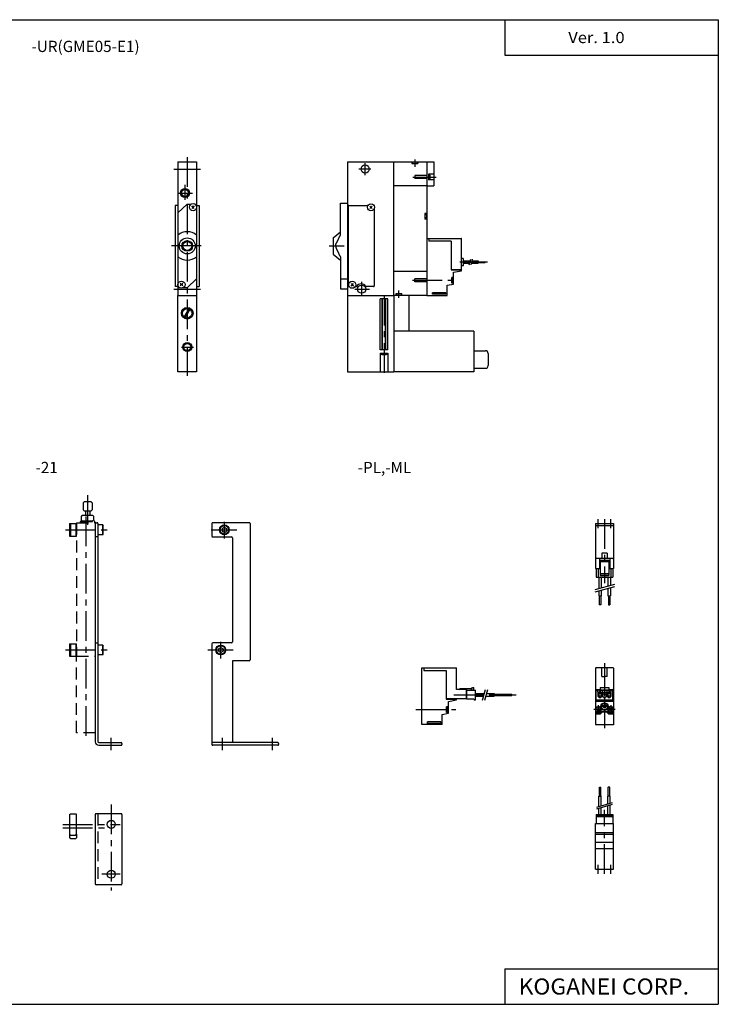
# Model space of a CAD drawing. Extents: x -399 to 400, y -277 to 276.
# Drawn here: x 7 to 400, y -277 to 276 of the extents above; entities that cross this region are included whole.
import ezdxf

# ---------------------------------------------------------------- set-up
doc = ezdxf.new("R2010")
doc.units = 0
doc.header["$LTSCALE"] = 13.317497
doc.linetypes.add('CENTER', pattern=[2, 1.25, -0.25, 0.25, -0.25])
doc.linetypes.add('DASHED', pattern=[0.75, 0.5, -0.25])
doc.styles.add('MONOTXT', font='monotxt')

msp = doc.modelspace()

# ---------------------------------------------------------------- linework, layer by layer
at = {"color": 7}
for p, q in [((-399.25, 276.25), (399.8, 276.25)), ((279.8, 276.25), (279.8, 256.25)), ((399.8, 276.25), (399.8, -276.75)), ((279.8, 256.25), (399.8, 256.25)), ((217.5, 121.39), (217.5, 196.39)), ((217.5, 196.39), (236, 196.39)), ((227.7, 196.4), (227.7, 195.4)), ((227.7, 195.4), (230.9, 195.4)), ((227.8, 195.9), (227.8, 195.4)), ((230.8, 195.9), (230.8, 195.4)), ((230.9, 196.4), (230.9, 195.4)), ((236, 196.39), (236, 182.89)), ((229.3, 188.69), (229.3, 187.09)), ((236, 188.69), (229.3, 188.69)), ((236, 182.89), (217.5, 182.89)), ((236, 187.09), (229.3, 187.09)), ((236, 182.89), (236, 121.39)), ((217.5, 174.38), (217.5, 177.38)), ((235, 167.49), (235, 164.29)), ((236, 167.49), (235, 167.49)), ((235.5, 167.39), (235, 167.39)), ((235.5, 164.39), (235, 164.39)), ((236, 164.29), (235, 164.29)), ((236, 134.89), (217.5, 134.89)), ((229.3, 129.1), (229.3, 130.7)), ((236, 130.7), (229.3, 130.7)), ((236, 129.1), (229.3, 129.1)), ((218.8, 122.39), (222, 122.39)), ((218.8, 121.39), (218.8, 122.39)), ((218.9, 121.89), (218.9, 122.39)), ((221.9, 121.89), (221.9, 122.39)), ((222, 121.39), (222, 122.39)), ((96.18, 78.39), (96.18, 121.39)), ((96.18, 121.39), (106.68, 121.39)), ((106.68, 121.39), (106.68, 78.39)), ((191.5, 121.39), (191.5, 78.39)), ((191.5, 121.39), (217.5, 121.39)), ((209.8, 90.89), (209.8, 119.39)), ((214.2, 119.39), (209.8, 119.39)), ((211, 90.89), (211, 119.39)), ((213, 90.89), (213, 119.39)), ((214.2, 90.89), (214.2, 119.39)), ((236, 121.39), (217.5, 121.39)), ((217.5, 121.39), (217.5, 78.39)), ((99.53, 108.81), (102.72, 114.32)), ((100.14, 108.46), (103.32, 113.97)), ((262.5, 101.39), (217.5, 101.39)), ((262.5, 101.39), (262.5, 83.89)), ((214.2, 90.89), (209.8, 90.89)), ((209.8, 88.89), (214.2, 88.89)), ((209.8, 88.89), (209.8, 78.39)), ((214.2, 88.89), (214.2, 78.39)), ((262.8, 90.34), (262.5, 90.04)), ((262.8, 90.34), (269, 90.34)), ((270.5, 88.84), (270.5, 81.94)), ((210.75, 88.26), (213.25, 88.26)), ((262.5, 83.89), (262.5, 78.39)), ((106.68, 78.39), (96.18, 78.39)), ((191.5, 78.39), (217.5, 78.39)), ((262.5, 78.39), (217.5, 78.39)), ((262.8, 80.44), (262.5, 80.74)), ((262.8, 80.44), (269, 80.44)), ((279.8, -256.75), (279.8, -276.75)), ((279.8, -256.75), (399.8, -256.75)), ((-399.25, -276.75), (399.8, -276.75))]:
    msp.add_line(p, q, dxfattribs=at)
at = {"color": 6}
for p, q in [((96.18, 196.39), (96.18, 121.39)), ((96.18, 196.39), (106.68, 196.39)), ((106.68, 196.39), (106.68, 121.39)), ((191.5, 196.39), (217.5, 196.39)), ((191.5, 196.39), (191.5, 121.39)), ((236, 196.39), (240, 196.39)), ((240, 196.39), (240, 182.89)), ((240, 189.49), (237, 189.49)), ((237, 189.49), (237, 186.29)), ((237.5, 189.39), (237, 189.39)), ((236, 182.89), (240, 182.89)), ((237.5, 186.39), (237, 186.39)), ((240, 186.29), (237, 186.29)), ((96.18, 171.89), (94.68, 171.89)), ((94.68, 171.89), (94.68, 126.39)), ((101.43, 172.69), (96.18, 167.69)), ((101.43, 172.69), (103.71, 172.69)), ((105.39, 170.23), (103.97, 171.65)), ((105.39, 171.65), (103.97, 170.23)), ((105.65, 172.69), (106.68, 172.69)), ((106.68, 171.89), (108.18, 171.89)), ((108.18, 171.89), (108.18, 126.39)), ((187.5, 173.14), (191.5, 173.14)), ((187.5, 155.17), (187.5, 173.14)), ((191.9, 171.59), (191.9, 126.69)), ((192.15, 171.89), (202.92, 171.89)), ((203.94, 171.59), (205.36, 170.18)), ((203.94, 170.18), (205.36, 171.59)), ((206.45, 170.01), (206.45, 126.69)), ((183.5, 153.64), (187.5, 157.14)), ((183.5, 153.64), (183.5, 144.64)), ((236, 153.39), (255.3, 153.39)), ((237.2, 153.39), (237.2, 151.89)), ((249.7, 151.89), (237.2, 151.89)), ((249.7, 151.89), (249.7, 135.79)), ((255.6, 135.89), (255.6, 153.09)), ((183.5, 144.64), (187.5, 141.14)), ((184.93, 148.82), (184.93, 149.14)), ((187.5, 143.1), (187.5, 125.14)), ((256.4, 142.09), (255.6, 142.09)), ((256.6, 138.29), (256.6, 141.89)), ((256.6, 140.74), (260.45, 140.74)), ((256.6, 139.44), (260.1, 139.44)), ((259.85, 138.49), (260.71, 141.69)), ((260.88, 138.49), (261.74, 141.69)), ((261.14, 139.44), (264.8, 139.44)), ((261.49, 140.74), (264.8, 140.74)), ((264.8, 140.74), (264.8, 139.44)), ((264.8, 140.34), (268.8, 140.34)), ((264.8, 139.84), (268.8, 139.84)), ((268.8, 140.34), (268.8, 139.84)), ((249.7, 135.89), (255.6, 135.89)), ((249.7, 135.79), (255.6, 135.79)), ((251, 134.48), (255.6, 135.29)), ((251, 127.79), (251, 134.48)), ((255, 135.89), (255, 135.79)), ((256.4, 138.09), (255.6, 138.09)), ((255.6, 135.29), (255.6, 135.79)), ((98.89, 126.73), (97.47, 128.15)), ((98.89, 128.15), (97.47, 126.73)), ((106.68, 130.69), (101.43, 125.69)), ((187.5, 130.64), (191.5, 130.64)), ((193.44, 128.09), (194.86, 126.68)), ((193.44, 126.68), (194.86, 128.09)), ((247.5, 127.17), (251, 127.79)), ((250, 128.29), (250, 131.49)), ((251, 131.49), (250, 131.49)), ((250.1, 131.39), (250, 131.39)), ((250.1, 128.39), (250, 128.39)), ((251, 128.29), (250, 128.29)), ((250.6, 128.89), (250.6, 130.89)), ((96.18, 126.39), (94.68, 126.39)), ((97.21, 125.69), (96.18, 125.69)), ((101.43, 125.69), (99.15, 125.69)), ((106.68, 126.39), (108.18, 126.39)), ((187.5, 125.14), (191.5, 125.14)), ((192.42, 126.39), (192.2, 126.39)), ((195.88, 126.39), (196.38, 126.39)), ((206.15, 126.39), (201.91, 126.39)), ((246.8, 122.89), (239.2, 122.89)), ((239.2, 122.09), (239.2, 122.89)), ((246.8, 122.09), (239.2, 122.09)), ((246.8, 122.89), (246.8, 122.09)), ((247.5, 121.39), (247.5, 127.17)), ((226, 121.39), (217.5, 121.39)), ((226, 121.39), (226, 101.39)), ((236, 121.39), (247.5, 121.39)), ((226, 101.39), (217.5, 101.39)), ((35.27, -6.76), (35.27, -13.76)), ((35.27, -6.76), (39.27, -6.76)), ((35.77, -6.76), (35.77, -13.76)), ((38.77, -6.76), (38.77, -13.76)), ((39.27, -13.76), (39.27, -6.76)), ((49.77, -6.76), (49.77, -129.26)), ((50.27, -6.26), (50.77, -6.26)), ((51.27, -6.76), (51.27, -129.26)), ((54.07, -7.51), (51.27, -7.51)), ((54.07, -7.51), (54.27, -7.85)), ((54.07, -13.01), (54.07, -7.51)), ((54.27, -12.66), (54.27, -7.85)), ((115.28, -6.76), (115.28, -13.76)), ((136.28, -6.26), (115.78, -6.26)), ((121.03, -9.54), (122.28, -8.81)), ((121.03, -9.54), (121.03, -10.98)), ((121.03, -10.98), (122.28, -11.7)), ((122.28, -8.81), (123.53, -9.54)), ((122.28, -11.7), (123.53, -10.98)), ((123.53, -9.54), (123.53, -10.98)), ((136.78, -6.76), (136.78, -83.26)), ((330.88, -6.79), (340.88, -6.79)), ((330.88, -6.79), (330.88, -31.89)), ((340.88, -7.99), (330.88, -7.99)), ((340.88, -6.79), (340.88, -31.89)), ((35.27, -13.76), (39.27, -13.76)), ((51.27, -14.26), (49.77, -14.26)), ((54.07, -13.01), (51.27, -13.01)), ((54.07, -13.01), (54.27, -12.66)), ((115.78, -14.26), (126.28, -14.26)), ((126.78, -14.76), (126.78, -73.26)), ((340.58, -26.39), (331.18, -26.39)), ((332.98, -26.39), (332.98, -31.89)), ((333.38, -27.39), (333.38, -35.89)), ((333.38, -27.39), (338.38, -27.39)), ((334.38, -23.39), (334.38, -26.39)), ((337.38, -23.39), (334.38, -23.39)), ((337.38, -23.39), (337.38, -26.39)), ((338.38, -27.39), (338.38, -35.89)), ((338.78, -26.39), (338.78, -31.89)), ((330.88, -31.89), (333.38, -31.89)), ((331.18, -31.89), (331.18, -36.89)), ((332.28, -31.89), (332.28, -36.89)), ((338.38, -28.26), (333.38, -28.26)), ((338.38, -31.89), (340.88, -31.89)), ((339.48, -31.89), (339.48, -36.89)), ((340.58, -31.89), (340.58, -36.89)), ((331.18, -36.89), (340.58, -36.89)), ((332.63, -36.89), (332.63, -43.36)), ((338.38, -34.89), (333.38, -34.89)), ((338.38, -35.18), (333.38, -35.18)), ((333.38, -35.89), (338.38, -35.89)), ((334.06, -36.89), (334.06, -42.98)), ((337.71, -36.89), (337.71, -42)), ((339.14, -36.89), (339.14, -41.62)), ((334.06, -44.22), (334.06, -47.42)), ((337.71, -43.24), (337.71, -47.42)), ((339.14, -42.86), (339.14, -47.42)), ((332.63, -44.6), (332.63, -47.42)), ((332.63, -47.42), (334.06, -47.42)), ((332.94, -47.42), (332.94, -52.42)), ((333.74, -47.42), (333.74, -52.42)), ((337.71, -47.42), (339.14, -47.42)), ((338.02, -47.42), (338.02, -52.42)), ((338.82, -47.42), (338.82, -52.42)), ((333.74, -52.42), (332.94, -52.42)), ((338.02, -52.42), (338.82, -52.42)), ((35.27, -74.25), (39.27, -74.25)), ((35.27, -74.25), (35.27, -81.25)), ((35.77, -74.25), (35.77, -81.25)), ((38.77, -74.25), (38.77, -81.25)), ((39.27, -81.25), (39.27, -74.25)), ((49.77, -73.76), (51.27, -73.76)), ((54.07, -75), (51.27, -75)), ((54.07, -80.5), (54.07, -75)), ((54.07, -75), (54.27, -75.35)), ((54.27, -80.16), (54.27, -75.35)), ((115.28, -74.26), (115.28, -130.76)), ((126.28, -73.76), (115.78, -73.76)), ((119.03, -77.03), (120.28, -76.31)), ((119.03, -77.03), (119.03, -78.48)), ((120.28, -76.31), (121.53, -77.03)), ((121.53, -77.03), (121.53, -78.48)), ((35.27, -81.25), (39.27, -81.25)), ((54.07, -80.5), (51.27, -80.5)), ((54.07, -80.5), (54.27, -80.16)), ((119.03, -78.48), (120.28, -79.2)), ((120.28, -79.2), (121.53, -78.48)), ((126.78, -84.26), (126.78, -129.76)), ((136.28, -83.76), (127.28, -83.76)), ((233.18, -119.69), (233.18, -87.69)), ((233.18, -87.69), (234.38, -87.69)), ((234.38, -87.69), (234.38, -89.19)), ((234.38, -87.69), (252.78, -87.69)), ((252.78, -99.89), (252.78, -87.69)), ((330.88, -87.99), (330.88, -119.69)), ((340.58, -87.69), (331.18, -87.69)), ((334.38, -92.69), (334.38, -87.69)), ((337.38, -92.69), (337.38, -87.69)), ((340.88, -87.99), (340.88, -119.7)), ((234.38, -89.19), (246.88, -89.19)), ((246.88, -89.19), (246.88, -105.29)), ((334.38, -92.69), (335.88, -92.69)), ((337.38, -92.69), (335.88, -92.69)), ((253.98, -99.89), (254.85, -99.39)), ((254.85, -99.39), (261.38, -99.39)), ((261.38, -99.39), (261.67, -98.89)), ((261.67, -98.89), (262.38, -98.89)), ((262.38, -100.09), (262.38, -98.89)), ((333.38, -98.89), (338.38, -98.89)), ((333.38, -98.89), (333.38, -101.39)), ((338.38, -98.89), (338.38, -101.39)), ((258.28, -99.89), (252.78, -99.89)), ((258.28, -105.19), (258.28, -99.89)), ((258.28, -100.39), (263.38, -100.39)), ((258.28, -104.49), (258.38, -104.49)), ((258.38, -100.39), (258.38, -105.19)), ((262.38, -100.09), (260.68, -100.39)), ((263.38, -105.69), (263.38, -100.39)), ((263.38, -102.21), (268.38, -102.21)), ((263.38, -103.64), (268, -103.64)), ((267.39, -105.93), (268.99, -99.93)), ((268.63, -105.93), (270.23, -99.93)), ((269.24, -103.64), (273.81, -103.64)), ((269.62, -102.21), (273.81, -102.21)), ((273.81, -102.21), (273.81, -103.64)), ((273.81, -102.53), (283.81, -102.53)), ((273.81, -102.93), (283.81, -102.93)), ((273.81, -103.33), (283.81, -103.33)), ((283.81, -103.33), (283.81, -102.53)), ((331.18, -99.89), (333.38, -99.89)), ((331.18, -105.69), (331.18, -100.39)), ((331.18, -100.39), (332.18, -100.39)), ((332.18, -101.39), (332.18, -100.39)), ((332.18, -101.39), (339.58, -101.39)), ((332.27, -103.78), (332.39, -101.89)), ((332.39, -101.89), (334.29, -101.89)), ((332.47, -103.99), (334.22, -103.99)), ((332.79, -103.99), (332.79, -104.49)), ((332.79, -104.49), (333.89, -104.49)), ((332.98, -100.89), (332.98, -99.89)), ((332.98, -100.39), (338.78, -100.39)), ((332.98, -100.89), (333.38, -100.89)), ((333.38, -100.09), (338.38, -100.09)), ((333.89, -103.99), (333.89, -104.49)), ((334.29, -101.89), (334.42, -103.78)), ((334.63, -100.39), (334.63, -101.39)), ((334.81, -103.78), (334.93, -101.89)), ((334.93, -101.89), (336.83, -101.89)), ((335.01, -103.99), (336.76, -103.99)), ((335.33, -103.99), (335.33, -104.49)), ((335.33, -104.49), (336.43, -104.49)), ((335.48, -102.49), (335.48, -103.29)), ((336.28, -102.49), (335.48, -102.49)), ((336.28, -103.29), (335.48, -103.29)), ((336.28, -102.49), (336.28, -103.29)), ((336.43, -103.99), (336.43, -104.49)), ((336.83, -101.89), (336.96, -103.78)), ((337.13, -100.39), (337.13, -101.39)), ((337.35, -103.78), (337.47, -101.89)), ((337.47, -101.89), (339.37, -101.89)), ((337.55, -103.99), (339.3, -103.99)), ((337.87, -103.99), (337.87, -104.49)), ((337.87, -104.49), (338.97, -104.49)), ((338.38, -99.89), (340.58, -99.89)), ((338.38, -100.89), (338.78, -100.89)), ((338.78, -100.89), (338.78, -99.89)), ((338.97, -103.99), (338.97, -104.49)), ((339.37, -101.89), (339.5, -103.78)), ((340.58, -100.39), (339.58, -100.39)), ((339.58, -101.39), (339.58, -100.39)), ((340.58, -105.69), (340.58, -100.39)), ((258.28, -105.19), (246.88, -105.19)), ((246.88, -105.29), (252.78, -105.29)), ((247.18, -112.79), (247.18, -109.59)), ((248.18, -109.59), (247.18, -109.59)), ((247.28, -109.69), (247.18, -109.69)), ((247.78, -112.19), (247.78, -110.19)), ((248.18, -106.6), (252.78, -105.79)), ((248.18, -113.29), (248.18, -106.6)), ((252.18, -105.19), (252.18, -105.29)), ((252.78, -105.79), (252.78, -105.29)), ((258.38, -105.19), (262.38, -105.19)), ((262.38, -105.19), (262.67, -105.69)), ((262.67, -105.69), (263.38, -105.69)), ((331.18, -105.19), (330.88, -105.19)), ((331.18, -105.29), (330.88, -105.29)), ((330.88, -105.79), (340.88, -105.79)), ((340.88, -106.6), (330.88, -106.6)), ((330.88, -109.59), (332.38, -109.59)), ((331.18, -105.69), (340.58, -105.69)), ((331.68, -111.9), (333.09, -110.49)), ((331.68, -110.49), (333.09, -111.9)), ((335.88, -109.14), (334.06, -109.14)), ((337.71, -109.74), (334.06, -109.74)), ((337.71, -109.14), (335.88, -109.14)), ((340.09, -110.49), (338.68, -111.9)), ((340.09, -111.9), (338.68, -110.49)), ((339.38, -109.59), (340.88, -109.59)), ((340.88, -105.19), (340.58, -105.19)), ((340.88, -105.29), (340.58, -105.29)), ((244.68, -113.91), (248.18, -113.29)), ((244.68, -119.69), (244.68, -113.91)), ((247.28, -112.69), (247.18, -112.69)), ((248.18, -112.79), (247.18, -112.79)), ((332.38, -112.79), (330.88, -112.79)), ((333.23, -113.29), (330.88, -113.29)), ((333.49, -113.74), (330.88, -113.74)), ((333.23, -113.29), (334.48, -112.04)), ((333.49, -113.74), (333.23, -113.29)), ((334.74, -112.49), (333.49, -113.74)), ((334.74, -112.49), (334.48, -112.04)), ((334.48, -112.04), (337.28, -112.04)), ((334.74, -112.49), (337.03, -112.49)), ((337.03, -112.49), (337.28, -112.04)), ((337.03, -112.49), (338.28, -113.74)), ((338.53, -113.29), (337.28, -112.04)), ((338.53, -113.29), (338.28, -113.74)), ((340.88, -113.74), (338.28, -113.74)), ((340.88, -113.29), (338.53, -113.29)), ((340.88, -112.79), (339.38, -112.79)), ((244.68, -119.69), (233.18, -119.69)), ((243.98, -118.19), (236.38, -118.19)), ((236.38, -118.99), (236.38, -118.19)), ((243.98, -118.99), (236.38, -118.99)), ((243.98, -118.19), (243.98, -118.99)), ((330.88, -119.69), (340.88, -119.69)), ((51.77, -129.76), (64.27, -129.76)), ((51.77, -131.26), (64.27, -131.26)), ((64.77, -130.26), (64.77, -130.76)), ((152.28, -129.76), (115.78, -129.76)), ((152.28, -131.26), (115.78, -131.26)), ((152.78, -130.26), (152.78, -130.76)), ((332.98, -159.76), (332.98, -154.76)), ((332.98, -154.76), (333.78, -154.76)), ((333.78, -159.76), (333.78, -154.76)), ((337.98, -159.76), (337.98, -154.76)), ((338.78, -154.76), (337.98, -154.76)), ((338.78, -159.76), (338.78, -154.76)), ((332.59, -165.79), (332.59, -159.76)), ((332.59, -159.76), (334.09, -159.76)), ((334.02, -165.36), (334.02, -159.76)), ((337.67, -164.27), (337.67, -159.76)), ((339.1, -159.76), (337.67, -159.76)), ((339.1, -163.84), (339.1, -159.76)), ((340.22, -163.51), (331.42, -166.14)), ((340.22, -164.54), (331.42, -167.17)), ((337.67, -170.19), (337.67, -165.3)), ((339.1, -170.19), (339.1, -164.87)), ((35.27, -170.18), (35.77, -169.68)), ((35.27, -170.18), (35.27, -181.18)), ((35.77, -169.68), (38.77, -169.68)), ((39.27, -170.18), (38.77, -169.68)), ((39.27, -181.18), (39.27, -170.18)), ((49.77, -170.18), (49.77, -209.18)), ((64.27, -169.68), (50.27, -169.68)), ((64.77, -170.18), (64.77, -209.18)), ((331.18, -170.19), (331.18, -175.19)), ((331.18, -170.19), (340.58, -170.19)), ((331.18, -170.9), (340.58, -170.9)), ((331.18, -171.19), (340.58, -171.19)), ((332.59, -170.19), (332.59, -166.82)), ((334.02, -170.19), (334.02, -166.39)), ((340.58, -170.19), (340.58, -175.19)), ((330.88, -200.89), (330.88, -175.29)), ((330.88, -175.29), (340.88, -175.29)), ((331.18, -175.19), (340.58, -175.19)), ((331.78, -175.19), (331.78, -175.29)), ((339.98, -175.19), (339.98, -175.29)), ((340.88, -200.89), (340.88, -175.29)), ((35.27, -181.18), (35.27, -183.18)), ((35.77, -181.68), (35.27, -181.18)), ((35.77, -181.68), (38.77, -181.68)), ((38.77, -181.68), (39.27, -181.18)), ((39.27, -181.18), (39.27, -183.18)), ((330.88, -180.29), (340.88, -180.29)), ((340.88, -181.29), (330.88, -181.29)), ((35.77, -183.68), (35.27, -183.18)), ((35.77, -183.68), (38.77, -183.68)), ((38.77, -183.68), (39.27, -183.18)), ((340.88, -185.89), (330.88, -185.89)), ((340.88, -189.39), (330.88, -189.39)), ((330.88, -200.89), (340.88, -200.89)), ((64.27, -209.68), (50.27, -209.68))]:
    msp.add_line(p, q, dxfattribs=at)
at = {"color": 2, "linetype": 'CENTER'}
for p, q in [((101.43, 199.04), (101.43, 76.14)), ((229.3, 197.78), (229.3, 193.7)), ((93.93, 192.39), (108.93, 192.39)), ((93.93, 124.89), (108.93, 124.89)), ((220.4, 120), (220.4, 124.08)), ((212, 121.21), (212, 76.56)), ((98.17, 92.39), (104.99, 92.39)), ((45.47, 9.23), (45.47, -7.74)), ((44.52, -2.75), (44.52, -126.51))]:
    msp.add_line(p, q, dxfattribs=at)
at = {"color": 6, "linetype": 'CENTER'}
for p, q in [((201.4, 188.95), (201.4, 195.67)), ((204.61, 192.39), (197.87, 192.39)), ((100.18, 175), (100.18, 183.46)), ((228.21, 187.89), (241.26, 187.89)), ((96.17, 178.89), (104.35, 178.89)), ((109.22, 149.19), (92.68, 149.19)), ((189.53, 149.14), (181.19, 149.14)), ((270.21, 140.09), (254.49, 140.09)), ((199.4, 129.09), (199.4, 121.76)), ((227.94, 129.89), (252.59, 129.89)), ((195.56, 124.89), (203.84, 124.89)), ((332.38, -9.29), (332.38, -4.29)), ((335.88, -4.29), (335.88, -40.17)), ((339.38, -9.29), (339.38, -4.29)), ((33.07, -10.26), (57.3, -10.26)), ((114.95, -10.26), (129.27, -10.26)), ((122.28, -15.12), (122.28, -5.74)), ((341.46, -41), (330.37, -43.96)), ((341.46, -42.24), (330.37, -45.2)), ((120.28, -82.62), (120.28, -73.23)), ((33.07, -77.75), (57.3, -77.75)), ((112.95, -77.75), (127.27, -77.75)), ((335.88, -85.1), (335.88, -121.62)), ((251.15, -102.89), (286.26, -102.89)), ((332.38, -108.69), (332.38, -113.69)), ((339.38, -108.69), (339.38, -113.69)), ((229.91, -111.19), (252.39, -111.19)), ((334.88, -111.19), (329.88, -111.19)), ((341.88, -111.19), (336.88, -111.19)), ((58.77, -134.01), (58.77, -127.01)), ((121.28, -134.01), (121.28, -127.01)), ((149.28, -134.01), (149.28, -127.01)), ((58.77, -164.55), (58.77, -212.78)), ((335.88, -203.39), (335.88, -167.51)), ((31.63, -175.68), (63.77, -175.68)), ((31.63, -177.68), (55.91, -177.68)), ((332.38, -203.39), (332.38, -198.39)), ((339.38, -203.39), (339.38, -198.39)), ((63.77, -203.68), (53.41, -203.68))]:
    msp.add_line(p, q, dxfattribs=at)
at = {"color": 2}
for p, q in [((211.21, 90.89), (211.21, 119.39)), ((212.78, 90.89), (212.78, 119.39))]:
    msp.add_line(p, q, dxfattribs=at)
at = {"color": 2, "linetype": 'DASHED'}
for p, q in [((42.97, 4.95), (43.47, 5.45)), ((42.97, 4.95), (42.97, 0.95)), ((43.47, 0.45), (42.97, 0.95)), ((47.47, 5.45), (43.47, 5.45)), ((43.47, 0.45), (47.47, 0.45)), ((44.22, 0.45), (44.22, -2.26)), ((46.72, 0.45), (46.72, -2.26)), ((47.97, 4.95), (47.47, 5.45)), ((47.97, 0.95), (47.47, 0.45)), ((47.97, 4.95), (47.97, 0.95)), ((41.47, -5.56), (41.77, -5.26)), ((41.77, -5.26), (49.17, -5.26)), ((41.97, -2.76), (42.47, -2.26)), ((41.97, -4.76), (41.97, -2.76)), ((41.97, -4.76), (42.47, -5.26)), ((48.47, -2.26), (42.47, -2.26)), ((48.97, -2.76), (48.47, -2.26)), ((48.97, -4.76), (48.47, -5.26)), ((48.97, -4.76), (48.97, -2.76)), ((49.17, -5.26), (49.47, -5.56)), ((39.27, -6.26), (39.27, -81.26)), ((39.27, -6.26), (49.77, -6.26)), ((41.47, -6.26), (41.47, -5.56)), ((41.47, -5.56), (49.47, -5.56)), ((49.47, -6.26), (49.47, -5.56)), ((49.77, -6.26), (49.77, -81.26)), ((39.27, -124.25), (39.27, -81.26)), ((39.27, -81.26), (49.77, -81.26)), ((49.77, -81.26), (49.77, -124.25)), ((49.77, -124.25), (39.27, -124.25))]:
    msp.add_line(p, q, dxfattribs=at)
at = {"color": 6, "linetype": 'DASHED'}
msp.add_line((51.27, -169.68), (51.27, -209.68), dxfattribs=at)
at = {"color": 6}
for points in [[(184.93, 149.45), (184.94, 149.52), (184.94, 149.59), (184.94, 149.66), (184.95, 149.74), (184.95, 149.81), (184.96, 149.88), (184.97, 149.95), (184.99, 150.02), (185, 150.09), (185.02, 150.16), (185.05, 150.29), (185.1, 150.41), (185.14, 150.53), (185.19, 150.65), (185.25, 150.77), (185.31, 150.89), (185.37, 151.01), (185.43, 151.13), (185.49, 151.25), (185.55, 151.36), (185.65, 151.55), (185.73, 151.74), (185.82, 151.92), (185.91, 152.11), (185.99, 152.3), (186.08, 152.49), (186.16, 152.67), (186.25, 152.86), (186.33, 153.05), (186.42, 153.23), (186.52, 153.43), (186.62, 153.63), (186.72, 153.83), (186.83, 154.02), (186.94, 154.22), (187.05, 154.41), (187.16, 154.6), (187.27, 154.79), (187.38, 154.98), (187.5, 155.17)], [(184.93, 148.82), (184.94, 148.75), (184.94, 148.68), (184.94, 148.61), (184.95, 148.53), (184.95, 148.46), (184.96, 148.39), (184.97, 148.32), (184.99, 148.25), (185, 148.18), (185.02, 148.11), (185.05, 147.98), (185.1, 147.86), (185.14, 147.74), (185.19, 147.62), (185.25, 147.5), (185.31, 147.38), (185.37, 147.26), (185.43, 147.14), (185.49, 147.03), (185.55, 146.91), (185.65, 146.72), (185.73, 146.54), (185.82, 146.35), (185.91, 146.16), (185.99, 145.97), (186.08, 145.78), (186.16, 145.6), (186.25, 145.41), (186.33, 145.22), (186.42, 145.04), (186.52, 144.84), (186.62, 144.64), (186.72, 144.45), (186.83, 144.25), (186.94, 144.06), (187.05, 143.86), (187.16, 143.67), (187.27, 143.48), (187.38, 143.29), (187.5, 143.1)]]:
    msp.add_lwpolyline(points, dxfattribs=at)
for centre, radius in [((201.4, 192.39), 2.3), ((100.18, 178.89), 2.5), ((100.18, 178.89), 2), ((104.68, 170.94), 2), ((204.65, 170.89), 2), ((101.43, 149.19), 4.5), ((101.43, 149.19), 3), ((101.43, 149.19), 2.5), ((98.18, 127.44), 2), ((194.15, 127.39), 2), ((199.4, 124.89), 2.3), ((122.28, -10.26), 2.75), ((122.28, -10.26), 2.4), ((120.28, -77.75), 2.75), ((120.28, -77.75), 2.4), ((333.34, -102.89), 0.75), ((338.42, -102.89), 0.75), ((332.38, -111.19), 1.5), ((335.88, -109.44), 2.05), ((335.88, -109.44), 1.85), ((339.38, -111.19), 1.5), ((58.77, -175.68), 2.25), ((58.77, -203.68), 2.25)]:
    msp.add_circle(centre, radius, dxfattribs=at)
at = {"color": 7}
for centre, radius in [((101.43, 111.39), 3.25), ((101.43, 111.39), 3.2), ((101.43, 111.39), 2.7), ((101.43, 92.39), 2)]:
    msp.add_circle(centre, radius, dxfattribs=at)
at = {"color": 2}
msp.add_circle((101.43, 92.39), 2.5, dxfattribs=at)
at = {"color": 7}
for centre, radius, start, end in [((229.3, 193.9), 2.5, 53.1301, 126.8699), ((233.5, 165.89), 2.5, 323.1301, 36.8699), ((220.4, 123.89), 2.5, 233.1301, 306.8699), ((210.75, 88.89), 0.624, 179.8983, 270.1017), ((213.25, 88.89), 0.625, 270, 359.9921), ((269, 88.84), 1.5, 0, 90), ((269, 81.94), 1.5, 270, 0)]:
    msp.add_arc(centre, radius, start, end, dxfattribs=at)
at = {"color": 6}
for centre, radius, start, end in [((235.5, 187.89), 2.5, 323.1301, 36.8699), ((192.2, 171.59), 0.3, 90, 180), ((101.43, 149.19), 8, 48.9855, 131.0145), ((255.3, 153.09), 0.3, 0, 90), ((101.43, 149.19), 8, 228.9855, 311.0145), ((256.4, 141.89), 0.199, 359.7955, 90), ((256.4, 138.29), 0.199, 270, 0.2045), ((199.15, 124.89), 3, 33.0557, 146.9443), ((250.1, 130.89), 0.5, 0, 90), ((250.1, 128.89), 0.5, 270, 0), ((192.2, 126.69), 0.3, 180, 270), ((196.38, 126.69), 0.3, 270, 326.9443), ((201.91, 126.69), 0.3, 213.0557, 270), ((206.15, 126.69), 0.3, 270, 0), ((50.27, -6.76), 0.5, 90, 180), ((50.77, -6.76), 0.5, 0, 90), ((115.78, -6.76), 0.5, 90, 180), ((136.28, -6.76), 0.5, 0, 90), ((115.78, -13.76), 0.5, 180, 270), ((126.28, -14.76), 0.5, 0, 90), ((331.18, -26.09), 0.3, 180, 270), ((340.58, -26.09), 0.3, 270, 0), ((115.78, -74.26), 0.5, 90, 180), ((126.28, -73.26), 0.5, 270, 0), ((127.28, -84.26), 0.5, 90, 180), ((136.28, -83.26), 0.5, 270, 0), ((331.18, -87.99), 0.3, 90, 180), ((340.58, -87.99), 0.3, 0, 90), ((331.18, -100.19), 0.3, 90, 180), ((332.47, -103.79), 0.201, 176.7616, 270), ((334.22, -103.79), 0.2, 270, 3.5418), ((335.01, -103.79), 0.201, 176.7616, 270), ((336.76, -103.79), 0.2, 270, 3.5418), ((337.55, -103.79), 0.201, 176.7616, 270), ((339.3, -103.79), 0.2, 270, 3.5418), ((340.58, -100.19), 0.3, 0, 90), ((247.28, -110.19), 0.5, 0, 90), ((332.38, -111.19), 1.6, 270, 90), ((335.88, -109.44), 0.8, 22.0243, 157.9757), ((335.88, -109.44), 0.8, 202.0243, 337.9757), ((339.38, -111.19), 1.6, 90, 270), ((247.28, -112.19), 0.5, 270, 0), ((51.77, -129.26), 2, 180, 270), ((51.77, -129.26), 0.5, 180, 270), ((64.27, -130.26), 0.5, 0, 90), ((64.27, -130.76), 0.5, 270, 0), ((115.78, -130.26), 0.5, 90, 180), ((115.78, -130.76), 0.5, 180, 270), ((152.28, -130.26), 0.5, 0, 90), ((152.28, -130.76), 0.5, 270, 0), ((50.27, -170.18), 0.5, 90, 180), ((64.27, -170.18), 0.5, 0, 90), ((50.27, -209.18), 0.5, 180, 270), ((64.27, -209.18), 0.5, 270, 0)]:
    msp.add_arc(centre, radius, start, end, dxfattribs=at)

# ---------------------------------------------------------------- texts
at = {"color": 7, "style": 'MONOTXT'}
for s, height, width, p in [('Ver. 1.0', 6.3, 1.081081, (315.5, 263.1)), ('-UR(GME05-E1)', 6.3, 1, (13.92, 258.1)), ('-21', 6.3, 1, (16.17, 21.6)), ('-PL,-ML', 6.3, 1, (197.19, 21.6)), ('KOGANEI CORP.', 9, 1.048387, (287.59, -271.25))]:
    msp.add_text(s, height=height, dxfattribs=dict(at, width=width)).set_placement(p)

doc.saveas('drawing.dxf')
